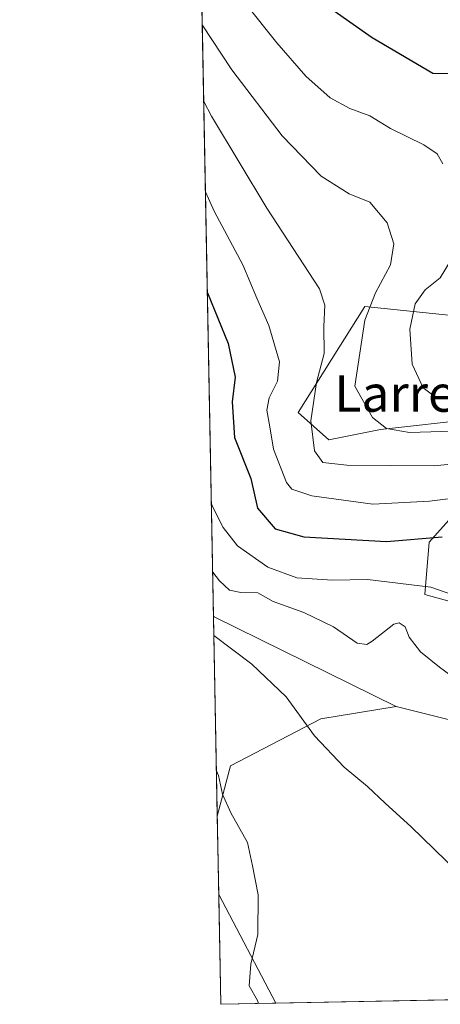
# Model space of a CAD drawing. Units: metres. Extents: x 630798 to 634241, y 4757440 to 4759819.
# Drawn here: x 630798 to 630890, y 4757440 to 4757656 of the extents above; entities that cross this region are included whole.
import ezdxf
from ezdxf.enums import TextEntityAlignment as Align

# ---------------------------------------------------------------- set-up
doc = ezdxf.new("R2010")
doc.units = ezdxf.units.M
doc.header["$MEASUREMENT"] = 0
for name, color, linetype, lineweight in [('Arbolado forestal CxS', 92, 'Continuous', 0), ('Comarca CxS', 21, 'Continuous', 0), ('Comunidad Autónoma CxS', 142, 'Continuous', 0), ('Curva de nivel maestra', 30, 'Continuous', 30), ('Curva de nivel normal', 30, 'Continuous', 0), ('Entidad de ámbito territorial CxS', 92, 'Continuous', 0), ('Municipio CxS', 4, 'Continuous', 0), ('Pastizal CxS', 92, 'Continuous', 0), ('Provincia CxS', 1, 'Continuous', 0), ('Texto cartográfico', 7, 'Continuous', 0)]:
    doc.layers.add(name, color=color, linetype=linetype, lineweight=lineweight)
doc.styles.add('Style-Arial', font='txt')

# ---------------------------------------------------------------- blocks, each defined once
blk = doc.blocks.new('*U10')
at = {"layer": 'Arbolado forestal CxS', "color": 92, "linetype": 'Continuous', "lineweight": 0}
blk.add_polyline3d([(630843.9726999998, 4757492.6533, 869.1244000000006), (630841.0823999997, 4757481.638599999, 870.556500000006), (630840.2456, 4757525.4868, 863.4900999999956), (630840.4137000004, 4757525.352299999, 863.499299999996), (630880.3114999998, 4757505.700300001, 862.1897999999929), (630863.7843000004, 4757502.932499999, 864.6463999999978)], close=True, dxfattribs=at)
blk.add_3dface([(630853.9025999998, 4757440.602399999, 869.6435999999958), (630841.8700000001, 4757440.369999999, 870.2783000000054), (630841.4107999997, 4757464.4321, 870.587400000004)], dxfattribs=at)
blk = doc.blocks.new('*U19')
at = {"layer": 'Arbolado forestal CxS', "color": 92, "linetype": 'Continuous', "lineweight": 0}
for points in [[(630892.4968999998, 4757591.431700001, 826.6981999999989), (630873.4447, 4757593.4003, 836.2578000000068), (630858.8019000003, 4757570.1325, 841.4673999999941), (630865.5179000003, 4757564.124500001, 838.7109999999958), (630876.8570999998, 4757566.393100001, 835.382700000002), (630897.8658999996, 4757568.715299999, 832.9744999999967)], [(630898.0519000003, 4757553.4167, 844.3962999999932), (630887.5526000002, 4757541.695699999, 849.9290000000037), (630886.5871000001, 4757530.2349, 855.5521000000008), (630903.2504000004, 4757525.6075, 855.1129999999977)], [(630908.3964999998, 4757498.6775, 861.0054999999993), (630880.3114999998, 4757505.700300001, 862.1897999999929), (630840.4137000004, 4757525.352299999, 863.499299999996), (630840.2456, 4757525.4868, 863.4900999999956), (630835.1026999997, 4757794.977399999, 795.8594000000013)]]:
    blk.add_polyline3d(points, dxfattribs=at)

msp = doc.modelspace()

# ---------------------------------------------------------------- linework, layer by layer
at = {"layer": 'Arbolado forestal CxS', "color": 92, "linetype": 'Continuous', "lineweight": 0, "extrusion": (-0.004643616061332818, 0.2433232243579771, 0.9699341448355722), "elevation": 1155524.590024213, "flags": 128}
msp.add_lwpolyline([(-721502.1837183906, -4601761.232226511), (-721502.1837183906, -4602039.127145306)], dxfattribs=at)
at = {"layer": 'Arbolado forestal CxS', "color": 92, "linetype": 'Continuous', "lineweight": 0, "extrusion": (0.1641645595845651, 0.2700705662967264, 0.9487422656320162), "elevation": 1389248.443032153, "flags": 128}
msp.add_lwpolyline([(1932112.425966581, -4167605.938136867), (1932112.212459784, -4167605.909027623), (1932067.911407552, -4167610.052348779)], dxfattribs=at)
at = {"layer": 'Arbolado forestal CxS', "color": 92, "linetype": 'Continuous', "lineweight": 0, "extrusion": (-0.003035237035799884, 0.1590459854696219, 0.9872665100377573), "elevation": 755603.0746094052, "flags": 128}
msp.add_lwpolyline([(-721501.5917232243, -4684025.215192433), (-721501.5917232241, -4684069.637021375)], dxfattribs=at)
at = {"layer": 'Arbolado forestal CxS', "color": 92, "linetype": 'Continuous', "lineweight": 0, "extrusion": (0.01627655309401857, -0.03104946842101561, 0.9993853132451717), "elevation": -136578.7656703459, "flags": 128}
msp.add_lwpolyline([(2767559.041814012, 3918340.548885536), (2767559.041814012, 3918313.627041953)], dxfattribs=at)
at = {"layer": 'Arbolado forestal CxS', "color": 92, "linetype": 'Continuous', "lineweight": 0, "extrusion": (0.0002450436659177665, -0.01284024539329722, 0.9999175306253221), "elevation": -60061.9114616467, "flags": 128}
msp.add_lwpolyline([(630841.6377832184, 4757061.329357199), (630841.1785074826, 4757085.39334102)], dxfattribs=at)
at = {"layer": 'Arbolado forestal CxS', "color": 92, "linetype": 'Continuous', "lineweight": 0, "extrusion": (0.05265552118119178, 0.001016999079409016, 0.99861221793147), "elevation": 38924.69046778155, "flags": 128}
msp.add_lwpolyline([(4744371.332882888, -721556.659078651), (4744371.332882888, -721544.6075095995)], dxfattribs=at)
at = {"layer": 'Arbolado forestal CxS', "color": 92, "linetype": 'Continuous', "lineweight": 0}
for points in [[(630897.8658999996, 4757568.715299999, 832.9744999999967), (630876.8570999998, 4757566.393100001, 835.382700000002), (630865.5179000003, 4757564.124500001, 838.7109999999958), (630858.8019000003, 4757570.1325, 841.4673999999941), (630873.4447, 4757593.4003, 836.2578000000068), (630892.4968999998, 4757591.431700001, 826.6981999999989)], [(630903.2504000004, 4757525.6075, 855.1129999999977), (630886.5871000001, 4757530.2349, 855.5521000000008), (630887.5526000002, 4757541.695699999, 849.9290000000037), (630898.0519000003, 4757553.4167, 844.3962999999932)], [(630880.3114999998, 4757505.700300001, 862.1897999999929), (630863.7843000004, 4757502.932499999, 864.6463999999978), (630843.9726999998, 4757492.6533, 869.1244000000006), (630841.0823999997, 4757481.638599999, 870.556500000006)], [(630880.3114999998, 4757505.700300001, 862.1897999999929), (630908.3964999998, 4757498.6775, 861.0054999999993)]]:
    msp.add_polyline3d(points, dxfattribs=at)
at = {"layer": 'Comarca CxS', "color": 21, "linetype": 'Continuous', "lineweight": 0, "flags": 128}
msp.add_lwpolyline([(632624.2547420579, 4757474.79385708), (630841.8700009985, 4757440.369982398), (630797.720000999, 4759753.819982374), (631694.7597898402, 4759771.142898434), (634195.2300010244, 4759819.429982374)], dxfattribs=at)
at = {"layer": 'Comunidad Autónoma CxS', "color": 142, "linetype": 'Continuous', "lineweight": 0, "flags": 128}
msp.add_lwpolyline([(632624.2547420579, 4757474.79385708), (630841.8700009985, 4757440.369982398), (630797.720000999, 4759753.819982374), (631694.7597898402, 4759771.142898434), (634195.2300010244, 4759819.429982374), (634215.1617999999, 4758801.9853), (634215.4473803986, 4758787.406818364), (634221.4382999995, 4758481.593699999), (634228.2461756767, 4758134.075199486), (634240.5500010251, 4757506.0099824), (633813.0876332421, 4757497.754239045), (633380.8868895905, 4757489.406995773), (633365.839114022, 4757489.116358221), (633344.3573055614, 4757488.701503088)], close=True, dxfattribs=at)
at = {"layer": 'Curva de nivel maestra', "color": 30, "linetype": 'Continuous', "lineweight": 30, "flags": 128}
for points, elevation in [([(630865.9600000001, 4757658.7401), (630875.0599999997, 4757652.3301), (630888.3399999999, 4757644.550100001), (630894, 4757644.450099999)], 825), ([(630838.8923000004, 4757596.402100001), (630843.4600000001, 4757585.290100001), (630844.9600000001, 4757577.9001), (630844.3499999996, 4757572.4801), (630844.8799999999, 4757564.6801), (630848.4100000003, 4757555.6801), (630849.9199999999, 4757549.1601), (630853.7800000003, 4757544.620100001), (630860.0599999997, 4757542.9101), (630878.2199999997, 4757541.8301), (630890.3899999997, 4757542.9101)], 850)]:
    msp.add_lwpolyline(points, dxfattribs=dict(at, elevation=elevation))
at = {"layer": 'Curva de nivel normal', "color": 30, "linetype": 'Continuous', "lineweight": 0, "flags": 128}
for points, elevation in [([(630847.2100000001, 4757659.880000001), (630854.1699999999, 4757651.17), (630860.5300000003, 4757643.859999999), (630865.8200000003, 4757639.16), (630870.1200000001, 4757636.779999999), (630874.5300000003, 4757635.199999999), (630879.0599999997, 4757632.4), (630886.3799999999, 4757628.850000001), (630889.3399999999, 4757626.869999999), (630890.5199999996, 4757624.65)], 830), ([(630895.0099999999, 4757566.09), (630883.2599999999, 4757565.75), (630878.2100000001, 4757566.640000001), (630875.0999999996, 4757569.060000001), (630871.2300000006, 4757575.9), (630873.4199999999, 4757590.350000001), (630875.7800000003, 4757596.359999999), (630879.0599999997, 4757602.52), (630879.7999999998, 4757607.09), (630878.3200000003, 4757611.699999999), (630874.5199999996, 4757616.279999999), (630870.0300000003, 4757618.07), (630863.8799999999, 4757621.980000001), (630855.3300000001, 4757630.84), (630844.2699999996, 4757645.310000001), (630837.7708999999, 4757655.161499999)], 835), ([(630838.0926000001, 4757638.3071), (630839.7699999996, 4757635.100000001), (630851.9699999997, 4757614.970000001), (630863.5099999999, 4757597.27), (630864.7000000002, 4757593.689999999), (630864.4699999997, 4757589.02), (630864.5099999999, 4757583.07), (630862.8499999996, 4757576.720000001), (630861.6100000005, 4757568.279999999), (630862.3799999999, 4757561.720000001), (630864.2000000002, 4757559.199999999), (630869.4600000001, 4757558.600000001), (630888.6200000001, 4757558.480000001), (630909.3399999999, 4757560.51)], 840), ([(630904.5899999999, 4757552.779999999), (630887.5999999996, 4757550.67), (630875.2300000006, 4757550.039999999), (630861.8300000001, 4757551.9), (630857.4400000004, 4757553.359999999), (630856.2699999996, 4757554.77), (630853.3799999999, 4757562.07), (630852.5899999999, 4757567.01), (630851.9500000002, 4757570.680000001), (630852.4199999999, 4757573.390000001), (630854.2999999998, 4757577.02), (630854.6900000004, 4757581.220000001), (630852.3799999999, 4757589.25), (630849.7699999996, 4757595.199999999), (630846.6799999997, 4757602.5), (630840.4199999999, 4757614.32), (630838.4699999997, 4757618.528700001)], 845), ([(630892.2300000006, 4757603.369999999), (630889.9900000002, 4757599.640000001), (630886.6699999999, 4757597), (630884.4600000001, 4757593.980000001), (630883.3200000003, 4757588.439999999), (630883.8499999996, 4757580.74), (630886.2400000002, 4757575.58), (630888.8899999997, 4757573.58), (630894.7400000002, 4757573.51)], 830), ([(630839.7750000004, 4757550.147399999), (630840.1799999997, 4757549.230000001), (630842.3799999999, 4757544.9), (630845.5, 4757540.880000001), (630852.1600000003, 4757536.24), (630858.54, 4757533.890000001), (630866.3399999999, 4757533.359999999), (630874.0099999999, 4757533.550000001), (630887.9400000004, 4757531.82), (630895.9199999999, 4757529.060000001)], 855), ([(630840.0612000005, 4757535.152799999), (630841.5599999997, 4757533.199999999), (630843.7599999999, 4757531.180000001), (630846.2599999999, 4757530.699999999), (630849.9699999997, 4757530.58), (630853.3499999996, 4757528.680000001), (630860.0700000003, 4757526.289999999), (630866.5899999999, 4757523.119999999), (630871.75, 4757519.58), (630873.8899999997, 4757519.25), (630875.0700000003, 4757519.970000001), (630879.7800000003, 4757523.720000001), (630880.9400000004, 4757524.039999999), (630882.2599999999, 4757523.17), (630883.1699999999, 4757520.850000001), (630885.6200000001, 4757517.67), (630889.8200000003, 4757514.32), (630892.3200000003, 4757512.449999999)], 860), ([(630893.7599999999, 4757469.430000001), (630883.6100000005, 4757479.279999999), (630877.9199999999, 4757484.449999999), (630874.0499999998, 4757488.16), (630868.9199999999, 4757492.4), (630862.4199999999, 4757499.230000001), (630856.2000000002, 4757507.82), (630848.6399999997, 4757514.980000001), (630840.3265000005, 4757521.251599999)], 865), ([(630850.1102, 4757440.529200001), (630849.8600000005, 4757441.189999999), (630848.04, 4757444.41), (630848.4100000003, 4757449.189999999), (630849.9800000006, 4757455.680000001), (630850.0300000003, 4757464.34), (630848.8099999997, 4757470.710000001), (630847.6900000004, 4757475.82), (630844.0499999998, 4757482.32), (630842.25, 4757486.460000001), (630841.3200000003, 4757490.539999999), (630840.8926999997, 4757491.578600001)], 870)]:
    msp.add_lwpolyline(points, dxfattribs=dict(at, elevation=elevation))
at = {"layer": 'Entidad de ámbito territorial CxS', "color": 92, "linetype": 'Continuous', "lineweight": 0, "flags": 128}
msp.add_lwpolyline([(632624.2547420579, 4757474.79385708), (630841.8700009985, 4757440.369982398), (630797.720000999, 4759753.819982374)], dxfattribs=at)
at = {"layer": 'Municipio CxS', "color": 4, "linetype": 'Continuous', "lineweight": 0, "flags": 128}
msp.add_lwpolyline([(632624.2547420579, 4757474.79385708), (630841.8700009985, 4757440.369982398), (630797.720000999, 4759753.819982374), (631694.7597898402, 4759771.142898434), (634195.2300010244, 4759819.429982374)], dxfattribs=at)
at = {"layer": 'Pastizal CxS', "color": 92, "linetype": 'Continuous', "lineweight": 0, "extrusion": (-3.426239198099347e-05, 0.001795176149801535, 0.9999983880830408), "elevation": 9389.458542846241, "flags": 128}
msp.add_lwpolyline([(630841.4402581776, 4757455.242098332), (630841.111857119, 4757472.448626057)], dxfattribs=at)
at = {"layer": 'Pastizal CxS', "color": 92, "linetype": 'Continuous', "lineweight": 0, "extrusion": (0.01627655309401857, -0.03104946842101561, 0.9993853132451717), "elevation": -136578.7656703459, "flags": 128}
msp.add_lwpolyline([(2767559.041814012, 3918340.548885536), (2767559.041814012, 3918313.627041953)], dxfattribs=at)
at = {"layer": 'Pastizal CxS', "color": 92, "linetype": 'Continuous', "lineweight": 0, "extrusion": (0.04797631638514397, 0.0009266177367353429, 0.9988480437212073), "elevation": 35543.01707618377, "flags": 128}
msp.add_lwpolyline([(4744371.427165444, -721769.1961823744), (4744371.427165444, -721730.5197253115)], dxfattribs=at)
at = {"layer": 'Pastizal CxS', "color": 92, "linetype": 'Continuous', "lineweight": 0}
for points in [[(630897.8658999996, 4757568.715299999, 832.9744999999967), (630876.8570999998, 4757566.393100001, 835.382700000002), (630865.5179000003, 4757564.124500001, 838.7109999999958), (630858.8019000003, 4757570.1325, 841.4673999999941), (630873.4447, 4757593.4003, 836.2578000000068), (630892.4968999998, 4757591.431700001, 826.6981999999989)], [(630897.8658999996, 4757568.715299999, 832.9744999999967), (630876.8570999998, 4757566.393100001, 835.382700000002), (630865.5179000003, 4757564.124500001, 838.7109999999958), (630858.8019000003, 4757570.1325, 841.4673999999941), (630873.4447, 4757593.4003, 836.2578000000068), (630892.4968999998, 4757591.431700001, 826.6981999999989)], [(630903.2504000004, 4757525.6075, 855.1129999999977), (630886.5871000001, 4757530.2349, 855.5521000000008), (630887.5526000002, 4757541.695699999, 849.9290000000037), (630898.0519000003, 4757553.4167, 844.3962999999932)], [(630903.2504000004, 4757525.6075, 855.1129999999977), (630886.5871000001, 4757530.2349, 855.5521000000008), (630887.5526000002, 4757541.695699999, 849.9290000000037), (630898.0519000003, 4757553.4167, 844.3962999999932)], [(630917.4336999999, 4757441.829399999, 865.9052999999985), (630853.9025999998, 4757440.602399999, 869.6435999999958), (630841.4107999997, 4757464.4321, 870.587400000004), (630841.0823999997, 4757481.638599999, 870.556500000006), (630843.9726999998, 4757492.6533, 869.1244000000006), (630863.7843000004, 4757502.932499999, 864.6463999999978), (630880.3114999998, 4757505.700300001, 862.1897999999929), (630908.3964999998, 4757498.6775, 861.0054999999993)], [(630880.3114999998, 4757505.700300001, 862.1897999999929), (630863.7843000004, 4757502.932499999, 864.6463999999978), (630843.9726999998, 4757492.6533, 869.1244000000006), (630841.0823999997, 4757481.638599999, 870.556500000006)], [(630880.3114999998, 4757505.700300001, 862.1897999999929), (630908.3964999998, 4757498.6775, 861.0054999999993)]]:
    msp.add_polyline3d(points, dxfattribs=at)
at = {"layer": 'Provincia CxS', "color": 1, "linetype": 'Continuous', "lineweight": 0, "flags": 128}
msp.add_lwpolyline([(632624.2547420579, 4757474.79385708), (630841.8700009985, 4757440.369982398), (630797.720000999, 4759753.819982374), (631694.7597898402, 4759771.142898434), (634195.2300010244, 4759819.429982374), (634215.1617999999, 4758801.9853), (634215.4473803986, 4758787.406818364), (634221.4382999995, 4758481.593699999), (634228.2461756767, 4758134.075199486), (634240.5500010251, 4757506.0099824), (633813.0876332421, 4757497.754239045), (633380.8868895905, 4757489.406995773), (633365.839114022, 4757489.116358221), (633344.3573055614, 4757488.701503088)], close=True, dxfattribs=at)

# ---------------------------------------------------------------- block references
at = {"layer": 'Arbolado forestal CxS', "color": 92, "linetype": 'Continuous', "lineweight": 0}
for name in ['*U19', '*U10']:
    msp.add_blockref(name, (0, 0), dxfattribs=at)

# ---------------------------------------------------------------- texts
at = {"layer": 'Texto cartográfico', "color": 7, "linetype": 'Continuous', "lineweight": 0, "style": 'Style-Arial'}
msp.add_text('Larregain', height=8, dxfattribs=at).set_placement((630891.0488097556, 4757574.300150001), align=Align.MIDDLE_CENTER)

doc.saveas('drawing.dxf')
